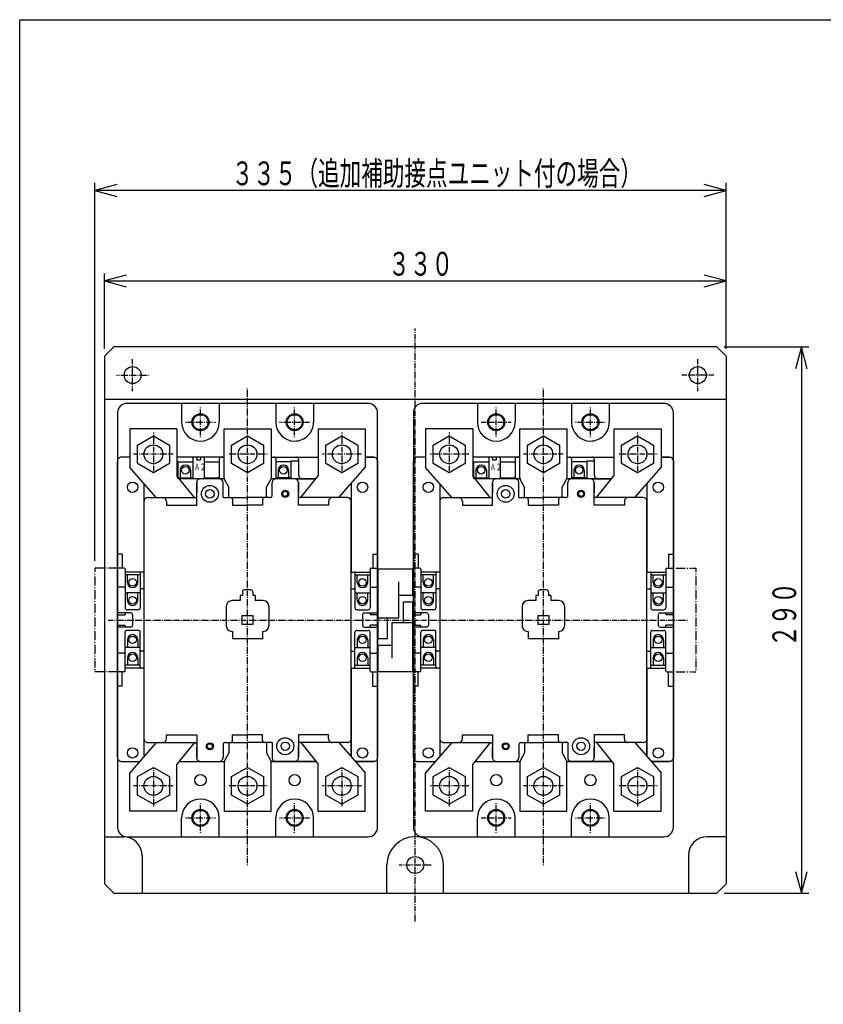
# Model space of a CAD drawing. Extents: x 40 to 800, y 40 to 1140.
# Drawn here: x 40 to 467, y 617 to 1140 of the extents above; entities that cross this region are included whole.
import ezdxf

# ---------------------------------------------------------------- set-up
doc = ezdxf.new("R2010")
doc.units = 0
doc.linetypes.add('DASHDOT', pattern=[1, 0.5, -0.25, 0, -0.25])
doc.linetypes.add('DIVIDE', pattern=[1.25, 0.5, -0.25, 0, -0.25, 0, -0.25])
for name, color, linetype in [('DD0', 4, 'CONTINUOUS'), ('M0', 3, 'CONTINUOUS'), ('M1', 3, 'CONTINUOUS')]:
    doc.layers.add(name, color=color, linetype=linetype)
doc.styles.get("Standard").update_dxf_attribs({"font": 'txt', "bigfont": 'BIGFONT'})

# ---------------------------------------------------------------- blocks, each defined once
blk = doc.blocks.new('DIMS0')
at = {"layer": 'DD0'}
for p, q in [((84.953972, 965.345581), (84.953972, 1005.345215)), ((96.545082, 1004.451043), (84.953972, 1001.345215)), ((414.953949, 1001.345215), (403.362839, 1004.451043)), ((414.953949, 965.345581), (414.953949, 1005.345215)), ((84.953972, 1001.345215), (96.545082, 998.239386)), ((84.953972, 1001.345215), (414.953949, 1001.345215)), ((403.362839, 998.239386), (414.953949, 1001.345215))]:
    blk.add_line(p, q, dxfattribs=at)
at = {"layer": 'DD0', "width": 0.666667}
blk.add_text('３３０', height=12.6, dxfattribs=at).set_placement((235.673971, 1004.145203))
blk = doc.blocks.new('DIMS1')
at = {"layer": 'DD0'}
for p, q in [((79.954048, 852.84552), (79.954048, 1053.345337)), ((91.545158, 1052.451166), (79.954048, 1049.345337)), ((414.953949, 1049.345337), (403.362839, 1052.451166)), ((414.953949, 965.345581), (414.953949, 1053.345337)), ((79.954048, 1049.345337), (91.545158, 1046.239508)), ((414.953949, 1049.345337), (79.954048, 1049.345337)), ((403.362839, 1046.239508), (414.953949, 1049.345337))]:
    blk.add_line(p, q, dxfattribs=at)
at = {"layer": 'DD0', "width": 0.666667}
blk.add_text('３３５（追加補助接点ユニット付の場合）', height=12.6, dxfattribs=at).set_placement((152.533986, 1052.145386))
blk = doc.blocks.new('DIMS2')
at = {"layer": 'DD0'}
for p, q in [((413.953949, 966.345581), (458.953705, 966.345581)), ((454.953705, 966.345581), (451.847876, 954.754471)), ((458.059533, 954.754471), (454.953705, 966.345581)), ((454.953705, 966.345581), (454.953705, 676.345581)), ((451.847876, 687.936691), (454.953705, 676.345581)), ((454.953705, 676.345581), (458.059533, 687.936691)), ((413.953949, 676.345581), (458.953705, 676.345581))]:
    blk.add_line(p, q, dxfattribs=at)
at = {"layer": 'DD0', "width": 0.666667}
blk.add_text('２９０', height=12.6, rotation=90.000003, dxfattribs=at).set_placement((452.153717, 807.065557))

msp = doc.modelspace()

# ---------------------------------------------------------------- linework, layer by layer
at = {"layer": 'M0', "color": 4, "linetype": 'DASHDOT'}
for p, q in [((249.953968, 661.315771), (249.953968, 976.060562)), ((99.953968, 942.845557), (99.953968, 959.845557)), ((399.953953, 942.845557), (399.953953, 959.845557)), ((91.453968, 951.345557), (108.453968, 951.345557)), ((408.453953, 951.345557), (391.453953, 951.345557)), ((135.953968, 918.345557), (135.953968, 934.345557)), ((185.953968, 918.345557), (185.953968, 934.345557)), ((292.953968, 918.345557), (292.953968, 934.345557)), ((342.953968, 918.345557), (342.953968, 934.345557)), ((127.953968, 926.345557), (143.953968, 926.345557)), ((177.953968, 926.345557), (193.953968, 926.345557)), ((284.953968, 926.345557), (300.953968, 926.345557)), ((334.953968, 926.345557), (350.953968, 926.345557)), ((135.953968, 708.345557), (135.953968, 724.345557)), ((185.953968, 708.345557), (185.953968, 724.345557)), ((292.953968, 708.345557), (292.953968, 724.345557)), ((342.953968, 708.345557), (342.953968, 724.345557)), ((127.953968, 716.345557), (143.953968, 716.345557)), ((177.953968, 716.345557), (193.953968, 716.345557)), ((284.953968, 716.345557), (300.953968, 716.345557)), ((334.953968, 716.345557), (350.953968, 716.345557)), ((241.453968, 691.345557), (258.453968, 691.345557))]:
    msp.add_line(p, q, dxfattribs=at)
at = {"layer": 'M0', "color": 4}
for p, q in [((89.953968, 966.345557), (84.953968, 961.345557)), ((409.953953, 966.345557), (89.953968, 966.345557)), ((409.953953, 966.345557), (414.953953, 961.345557)), ((84.953968, 961.345557), (84.953968, 681.345557)), ((414.953953, 961.345557), (414.953953, 681.345557)), ((414.953953, 938.345557), (84.953968, 938.345557)), ((84.953968, 706.345557), (94.953968, 706.345557)), ((414.953953, 706.345557), (404.953953, 706.345557)), ((104.953968, 696.345557), (104.953968, 676.345557)), ((394.953953, 696.345557), (394.953953, 676.345557)), ((234.953968, 676.345557), (234.953968, 691.345557)), ((264.953968, 676.345557), (264.953968, 691.345557)), ((84.953968, 681.345557), (89.953968, 676.345557)), ((414.953953, 681.345557), (409.953953, 676.345557)), ((89.953968, 676.345557), (409.953953, 676.345557))]:
    msp.add_line(p, q, dxfattribs=at)
at = {"layer": 'M0', "color": 7, "linetype": 'DASHDOT'}
for p, q in [((160.954044, 691.186331), (160.954044, 944.482718)), ((317.953968, 691.186331), (317.953968, 944.482718)), ((110.953999, 920.832571), (110.954014, 899.85816)), ((210.953999, 920.832571), (210.954014, 899.85816)), ((267.953922, 920.832571), (267.953938, 899.85816)), ((367.953922, 920.832571), (367.953938, 899.85816)), ((121.441212, 909.345373), (100.466801, 909.345373)), ((171.441212, 909.345373), (150.466801, 909.345373)), ((221.441212, 909.345373), (200.466801, 909.345373)), ((278.441136, 909.345373), (257.466725, 909.345373)), ((328.441136, 909.345373), (307.466725, 909.345373)), ((378.441136, 909.345373), (357.466725, 909.345373)), ((86.954044, 821.345557), (249.953999, 821.345557)), ((249.953938, 821.345557), (394.454014, 821.345557)), ((110.953999, 742.832571), (110.954014, 721.85816)), ((210.953999, 742.832571), (210.954014, 721.85816)), ((267.953922, 742.832571), (267.953938, 721.85816)), ((367.953922, 742.832571), (367.953938, 721.85816)), ((121.441212, 733.345358), (100.466801, 733.345358)), ((171.441212, 733.345358), (150.466801, 733.345358)), ((221.441212, 733.345358), (200.466801, 733.345358)), ((278.441136, 733.345358), (257.466725, 733.345358)), ((328.441136, 733.345358), (307.466725, 733.345358)), ((378.441136, 733.345358), (357.466725, 733.345358))]:
    msp.add_line(p, q, dxfattribs=at)
at = {"layer": 'M0', "color": 7}
for p, q in [((224.954029, 936.345465), (96.954044, 936.345465)), ((125.954044, 936.345465), (125.954044, 926.345465)), ((145.954044, 936.345465), (145.954044, 926.345465)), ((175.954038, 936.345465), (175.954038, 926.345465)), ((195.954029, 936.345465), (195.954029, 926.345465)), ((381.953953, 936.345465), (253.953968, 936.345465)), ((282.953968, 936.345465), (282.953968, 926.345465)), ((302.953968, 936.345465), (302.953968, 926.345465)), ((332.953961, 936.345465), (332.953961, 926.345465)), ((352.953953, 936.345465), (352.953953, 926.345465)), ((91.954044, 931.345465), (91.954044, 711.34548)), ((229.954029, 711.34548), (229.954029, 931.345465)), ((248.953968, 931.345465), (248.953968, 711.34548)), ((386.953953, 711.34548), (386.953953, 931.345465)), ((123.453999, 922.845434), (98.453999, 922.845404)), ((98.453999, 922.845404), (98.454014, 902.345404)), ((123.453999, 922.845434), (123.454014, 897.845434)), ((148.454002, 922.845465), (173.454001, 922.84548)), ((148.454009, 896.345465), (148.454002, 922.845465)), ((173.454001, 922.84548), (173.454008, 896.34548)), ((198.453968, 922.84548), (223.453968, 922.845495)), ((198.453968, 922.84548), (198.453983, 897.84548)), ((223.453968, 922.845495), (223.453983, 902.345495)), ((280.453922, 922.845434), (255.453922, 922.845404)), ((255.453922, 922.845404), (255.453938, 902.345404)), ((280.453922, 922.845434), (280.453938, 897.845434)), ((305.453925, 922.845465), (330.453924, 922.84548)), ((305.453933, 896.345465), (305.453925, 922.845465)), ((330.453924, 922.84548), (330.453932, 896.34548)), ((355.453892, 922.84548), (380.453892, 922.845495)), ((355.453892, 922.84548), (355.453907, 897.84548)), ((380.453892, 922.845495), (380.453907, 902.345495)), ((102.467213, 914.245489), (110.954029, 919.145483)), ((110.954029, 919.145483), (119.441334, 914.245459)), ((152.467213, 914.245489), (160.954029, 919.145483)), ((160.954029, 919.145483), (169.441334, 914.245459)), ((202.467213, 914.245489), (210.954029, 919.145483)), ((210.954029, 919.145483), (219.441334, 914.245459)), ((259.467136, 914.245489), (267.953953, 919.145483)), ((267.953953, 919.145483), (276.441258, 914.245459)), ((309.467136, 914.245489), (317.953953, 919.145483)), ((317.953953, 919.145483), (326.441258, 914.245459)), ((359.467136, 914.245489), (367.953953, 919.145483)), ((367.953953, 919.145483), (376.441258, 914.245459)), ((102.467213, 904.445471), (102.467213, 914.245489)), ((119.441334, 914.245459), (119.441334, 904.445471)), ((152.467213, 904.445471), (152.467213, 914.245489)), ((169.441334, 914.245459), (169.441334, 904.445471)), ((202.467213, 904.445471), (202.467213, 914.245489)), ((219.441334, 914.245459), (219.441334, 904.445471)), ((259.467136, 904.445471), (259.467136, 914.245489)), ((276.441258, 914.245459), (276.441258, 904.445471)), ((309.467136, 904.445471), (309.467136, 914.245489)), ((326.441258, 914.245459), (326.441258, 904.445471)), ((359.467136, 904.445471), (359.467136, 914.245489)), ((376.441258, 914.245459), (376.441258, 904.445471)), ((91.954044, 748.34548), (91.954044, 905.845465)), ((91.954044, 905.844961), (91.954044, 748.345572)), ((98.454044, 907.844977), (93.954044, 907.844961)), ((110.954029, 899.545477), (102.467213, 904.445471)), ((119.441334, 904.445471), (110.954029, 899.545477)), ((148.454044, 907.84516), (123.454044, 907.845068)), ((123.954044, 905.34545), (131.954044, 905.34545)), ((123.954044, 905.34545), (123.954044, 896.345557)), ((131.954044, 907.344961), (131.954044, 896.844717)), ((133.954044, 907.344961), (133.954044, 906.34545)), ((133.954044, 906.34545), (135.954044, 906.34545)), ((135.954044, 907.344961), (135.954044, 906.34545)), ((137.954044, 907.344961), (137.954044, 896.844717)), ((137.954044, 905.34545), (145.954044, 905.34545)), ((145.954044, 906.845465), (145.954044, 897.345465)), ((145.954044, 905.84545), (145.954044, 896.844717)), ((146.954044, 907.845465), (148.454044, 907.845465)), ((160.954029, 899.545477), (152.467213, 904.445471)), ((169.441334, 904.445471), (160.954029, 899.545477)), ((173.454038, 907.845465), (174.954038, 907.845465)), ((173.454038, 907.844916), (198.454029, 907.844824)), ((175.954038, 906.845465), (175.954038, 897.345465)), ((175.954114, 905.845206), (175.954114, 896.845206)), ((183.95409, 905.345206), (175.954114, 905.345206)), ((183.95409, 905.344717), (183.95409, 896.345557)), ((184.45409, 905.844717), (187.45409, 905.844717)), ((187.95409, 906.844961), (187.95409, 898.344961)), ((210.954029, 899.545477), (202.467213, 904.445471)), ((219.441334, 904.445471), (210.954029, 899.545477)), ((227.954029, 907.845465), (223.454029, 907.845465)), ((223.454029, 907.844733), (227.95409, 907.844717)), ((229.95409, 905.844717), (229.953999, 748.345511)), ((229.954029, 748.34548), (229.954029, 905.845465)), ((248.953968, 748.34548), (248.953968, 905.845465)), ((248.953968, 905.844961), (248.953968, 748.345572)), ((255.453968, 907.844977), (250.953968, 907.844961)), ((267.953953, 899.545477), (259.467136, 904.445471)), ((276.441258, 904.445471), (267.953953, 899.545477)), ((305.453968, 907.84516), (280.453968, 907.845068)), ((280.953968, 905.34545), (288.953968, 905.34545)), ((280.953968, 905.34545), (280.953968, 896.345557)), ((288.953968, 907.344961), (288.953968, 896.844717)), ((290.953968, 907.344961), (290.953968, 906.34545)), ((290.953968, 906.34545), (292.953968, 906.34545)), ((292.953968, 907.344961), (292.953968, 906.34545)), ((294.953968, 907.344961), (294.953968, 896.844717)), ((294.953968, 905.34545), (302.953968, 905.34545)), ((302.953968, 906.845465), (302.953968, 897.345465)), ((302.953968, 905.84545), (302.953968, 896.844717)), ((303.953968, 907.845465), (305.453968, 907.845465)), ((317.953953, 899.545477), (309.467136, 904.445471)), ((326.441258, 904.445471), (317.953953, 899.545477)), ((330.453961, 907.845465), (331.953961, 907.845465)), ((330.453961, 907.844916), (355.453953, 907.844824)), ((332.953961, 906.845465), (332.953961, 897.345465)), ((332.954038, 905.845206), (332.954038, 896.845206)), ((340.954014, 905.345206), (332.954038, 905.345206)), ((340.954014, 905.344717), (340.954014, 896.345557)), ((341.454014, 905.844717), (344.454014, 905.844717)), ((344.954014, 906.844961), (344.954014, 898.344961)), ((367.953953, 899.545477), (359.467136, 904.445471)), ((376.441258, 904.445471), (367.953953, 899.545477)), ((384.953953, 907.845465), (380.453953, 907.845465)), ((380.453953, 907.844733), (384.954014, 907.844717)), ((386.954014, 905.844717), (386.953922, 748.345511)), ((386.953953, 748.34548), (386.953953, 905.845465)), ((112.454014, 886.345419), (98.454014, 902.345404)), ((125.204044, 900.84545), (125.204044, 896.84545)), ((130.704044, 900.84545), (130.704044, 896.84545)), ((177.20409, 900.845206), (177.20409, 896.845206)), ((182.70409, 900.845206), (182.70409, 896.845206)), ((209.453983, 886.34548), (223.453983, 902.345495)), ((269.453938, 886.345419), (255.453938, 902.345404)), ((282.203968, 900.84545), (282.203968, 896.84545)), ((287.703968, 900.84545), (287.703968, 896.84545)), ((334.204014, 900.845206), (334.204014, 896.845206)), ((339.704014, 900.845206), (339.704014, 896.845206)), ((366.453907, 886.34548), (380.453907, 902.345495)), ((105.954044, 893.773947), (105.954044, 846.845465)), ((132.728214, 886.345434), (123.454014, 897.845434)), ((123.954044, 896.84545), (131.954044, 896.84545)), ((148.454044, 896.345465), (124.663715, 896.345465)), ((137.454044, 896.344961), (132.454044, 896.344961)), ((133.954044, 882.345465), (133.954044, 894.345465)), ((133.954044, 894.345465), (133.954044, 888.845465)), ((145.954044, 896.345465), (135.954044, 896.345465)), ((137.954044, 896.84545), (145.954044, 896.84545)), ((148.954044, 896.344961), (146.454044, 896.344961)), ((147.954044, 886.345465), (147.954044, 894.345465)), ((150.954011, 891.845465), (148.454009, 896.345465)), ((170.95401, 891.84548), (173.454008, 896.34548)), ((197.244358, 896.345465), (173.454038, 896.345465)), ((173.954038, 887.345465), (173.954038, 894.345465)), ((185.954029, 896.345465), (175.954038, 896.345465)), ((183.95409, 896.845206), (175.954114, 896.845206)), ((187.454029, 896.344961), (197.24387, 896.344961)), ((187.954029, 882.345465), (187.954029, 894.345465)), ((187.954029, 894.345465), (187.954029, 888.845465)), ((189.179783, 886.345465), (198.453983, 897.84548)), ((215.954029, 893.7741), (215.954029, 846.845465)), ((262.953968, 893.773947), (262.953968, 846.845465)), ((289.728138, 886.345434), (280.453938, 897.845434)), ((280.953968, 896.84545), (288.953968, 896.84545)), ((305.453968, 896.345465), (281.663639, 896.345465)), ((294.453968, 896.344961), (289.453968, 896.344961)), ((290.953968, 882.345465), (290.953968, 894.345465)), ((290.953968, 894.345465), (290.953968, 888.845465)), ((302.953968, 896.345465), (292.953968, 896.345465)), ((294.953968, 896.84545), (302.953968, 896.84545)), ((305.953968, 896.344961), (303.453968, 896.344961)), ((304.953968, 886.345465), (304.953968, 894.345465)), ((307.953935, 891.845465), (305.453933, 896.345465)), ((327.953934, 891.84548), (330.453932, 896.34548)), ((354.244282, 896.345465), (330.453961, 896.345465)), ((330.953961, 887.345465), (330.953961, 894.345465)), ((342.953953, 896.345465), (332.953961, 896.345465)), ((340.954014, 896.845206), (332.954038, 896.845206)), ((344.453953, 896.344961), (354.243794, 896.344961)), ((344.953953, 882.345465), (344.953953, 894.345465)), ((344.953953, 894.345465), (344.953953, 888.845465)), ((346.179707, 886.345465), (355.453907, 897.84548)), ((372.953953, 893.7741), (372.953953, 846.845465)), ((150.954013, 886.345465), (150.954011, 891.845465)), ((170.954012, 886.34548), (170.95401, 891.84548)), ((307.953937, 886.345465), (307.953935, 891.845465)), ((327.953936, 886.34548), (327.953934, 891.84548)), ((105.954044, 884.345465), (105.954044, 758.34548)), ((107.954044, 886.345465), (133.954044, 886.345465)), ((117.954044, 884.345465), (117.954044, 882.345465)), ((147.954044, 886.345465), (160.954044, 886.345465)), ((152.954044, 885.345465), (152.954044, 882.345465)), ((172.954038, 886.345465), (160.954044, 886.345465)), ((168.954038, 885.345465), (168.954038, 882.345465)), ((213.954029, 886.345465), (188.954029, 886.345465)), ((203.954029, 884.345465), (203.954029, 882.345465)), ((215.954029, 758.34548), (215.954029, 884.345465)), ((262.953968, 884.345465), (262.953968, 758.34548)), ((264.953968, 886.345465), (290.953968, 886.345465)), ((274.953968, 884.345465), (274.953968, 882.345465)), ((304.953968, 886.345465), (317.953968, 886.345465)), ((309.953968, 885.345465), (309.953968, 882.345465)), ((329.953961, 886.345465), (317.953968, 886.345465)), ((325.953961, 885.345465), (325.953961, 882.345465)), ((370.953953, 886.345465), (345.953953, 886.345465)), ((360.953953, 884.345465), (360.953953, 882.345465)), ((372.953953, 758.34548), (372.953953, 884.345465)), ((117.954044, 882.345465), (133.954044, 882.345465)), ((152.954044, 882.345465), (160.954044, 882.345465)), ((168.954038, 882.345465), (160.954044, 882.345465)), ((203.954029, 882.345465), (187.954029, 882.345465)), ((274.953968, 882.345465), (290.953968, 882.345465)), ((309.953968, 882.345465), (317.953968, 882.345465)), ((325.953961, 882.345465), (317.953968, 882.345465)), ((360.953953, 882.345465), (344.953953, 882.345465)), ((94.454044, 856.345465), (91.954044, 856.345465)), ((94.454044, 856.345465), (94.454044, 848.845465)), ((227.454029, 856.345465), (227.454029, 848.845465)), ((227.454029, 856.345465), (229.954029, 856.345465)), ((251.453968, 856.345465), (248.953968, 856.345465)), ((251.453968, 856.345465), (251.453968, 848.845465)), ((384.453953, 856.345465), (384.453953, 848.845465)), ((384.453953, 856.345465), (386.953953, 856.345465)), ((95.454044, 848.845465), (91.954044, 848.845465)), ((95.954044, 848.345465), (95.954044, 827.845465)), ((105.954044, 846.845465), (95.954044, 846.845465)), ((215.954029, 846.845465), (225.954029, 846.845465)), ((225.954029, 848.345465), (225.954029, 827.845465)), ((226.454029, 848.845465), (229.954029, 848.845465)), ((252.453968, 848.845465), (248.953968, 848.845465)), ((252.953968, 848.345465), (252.953968, 827.845465)), ((262.953968, 846.845465), (252.953968, 846.845465)), ((372.953953, 846.845465), (382.953953, 846.845465)), ((382.953953, 848.345465), (382.953953, 827.845465)), ((383.453953, 848.845465), (386.953953, 848.845465)), ((103.954044, 845.345465), (95.954044, 845.345465)), ((97.204044, 841.345465), (97.204044, 845.345465)), ((102.704044, 841.345465), (102.704044, 845.345465)), ((103.954044, 846.345465), (103.954044, 827.845465)), ((217.954029, 846.345465), (217.954029, 827.845465)), ((217.954029, 845.345465), (225.954029, 845.345465)), ((219.204029, 841.345465), (219.204029, 845.345465)), ((224.704029, 841.345465), (224.704029, 845.345465)), ((260.953968, 845.345465), (252.953968, 845.345465)), ((254.203968, 841.345465), (254.203968, 845.345465)), ((259.703968, 841.345465), (259.703968, 845.345465)), ((260.953968, 846.345465), (260.953968, 827.845465)), ((374.953953, 846.345465), (374.953953, 827.845465)), ((374.953953, 845.345465), (382.953953, 845.345465)), ((376.203953, 841.345465), (376.203953, 845.345465)), ((381.703953, 841.345465), (381.703953, 845.345465)), ((95.454044, 838.845465), (91.954044, 838.845465)), ((105.954044, 837.845465), (104.454044, 837.845465)), ((158.204044, 836.345511), (158.204044, 834.345511)), ((162.704044, 837.345511), (159.204044, 837.345511)), ((163.704044, 836.345511), (163.704044, 834.345511)), ((215.954029, 837.845465), (217.454029, 837.845465)), ((226.454029, 838.845465), (229.954029, 838.845465)), ((252.453968, 838.845465), (248.953968, 838.845465)), ((262.953968, 837.845465), (261.453968, 837.845465)), ((315.203968, 836.345511), (315.203968, 834.345511)), ((319.703968, 837.345511), (316.203968, 837.345511)), ((320.703968, 836.345511), (320.703968, 834.345511)), ((372.953953, 837.845465), (374.453953, 837.845465)), ((383.453953, 838.845465), (386.953953, 838.845465)), ((103.954044, 835.845465), (95.954044, 835.845465)), ((97.204044, 831.845465), (97.204044, 835.845465)), ((102.704044, 831.845465), (102.704044, 835.845465)), ((156.954044, 831.64556), (152.654041, 831.64556)), ((156.954044, 834.345511), (156.954044, 831.64556)), ((158.204044, 834.345511), (156.954044, 834.345511)), ((164.954044, 834.345511), (163.704044, 834.345511)), ((164.954044, 834.345511), (164.954044, 831.64556)), ((169.25403, 831.64556), (164.954044, 831.64556)), ((217.954029, 835.845465), (225.954029, 835.845465)), ((219.204029, 831.845465), (219.204029, 835.845465)), ((224.704029, 831.845465), (224.704029, 835.845465)), ((260.953968, 835.845465), (252.953968, 835.845465)), ((254.203968, 831.845465), (254.203968, 835.845465)), ((259.703968, 831.845465), (259.703968, 835.845465)), ((313.953968, 831.64556), (309.653965, 831.64556)), ((313.953968, 834.345511), (313.953968, 831.64556)), ((315.203968, 834.345511), (313.953968, 834.345511)), ((321.953968, 834.345511), (320.703968, 834.345511)), ((321.953968, 834.345511), (321.953968, 831.64556)), ((326.253954, 831.64556), (321.953968, 831.64556)), ((374.953953, 835.845465), (382.953953, 835.845465)), ((376.203953, 831.845465), (376.203953, 835.845465)), ((381.703953, 831.845465), (381.703953, 835.845465)), ((102.954044, 826.845465), (96.954044, 826.845465)), ((149.654041, 828.64556), (149.654041, 818.345511)), ((172.25403, 828.64556), (172.25403, 818.345511)), ((218.954029, 826.845465), (224.954029, 826.845465)), ((259.953968, 826.845465), (253.953968, 826.845465)), ((306.653965, 828.64556), (306.653965, 818.345511)), ((329.253954, 828.64556), (329.253954, 818.345511)), ((375.953953, 826.845465), (381.953953, 826.845465)), ((98.954044, 825.095465), (91.954044, 825.095465)), ((91.954044, 824.095465), (95.954044, 824.095465)), ((95.954044, 825.095465), (95.954044, 824.095465)), ((99.954044, 824.095465), (99.954044, 818.595465)), ((163.954044, 823.595267), (157.954044, 823.595267)), ((157.954044, 823.595267), (157.954044, 819.095267)), ((163.954044, 819.095267), (163.954044, 823.595267)), ((221.954029, 824.095465), (221.954029, 818.595465)), ((222.954029, 825.095465), (229.954029, 825.095465)), ((225.954029, 825.095465), (225.954029, 824.095465)), ((229.954029, 824.095465), (225.954029, 824.095465)), ((255.953968, 825.095465), (248.953968, 825.095465)), ((248.953968, 824.095465), (252.953968, 824.095465)), ((252.953968, 825.095465), (252.953968, 824.095465)), ((256.953968, 824.095465), (256.953968, 818.595465)), ((320.953968, 823.595267), (314.953968, 823.595267)), ((314.953968, 823.595267), (314.953968, 819.095267)), ((320.953968, 819.095267), (320.953968, 823.595267)), ((378.953953, 824.095465), (378.953953, 818.595465)), ((379.953953, 825.095465), (386.953953, 825.095465)), ((382.953953, 825.095465), (382.953953, 824.095465)), ((386.953953, 824.095465), (382.953953, 824.095465)), ((91.954044, 818.595465), (95.954044, 818.595465)), ((98.954044, 817.595465), (91.954044, 817.595465)), ((95.954044, 817.595465), (95.954044, 818.595465)), ((102.954044, 815.845465), (96.954044, 815.845465)), ((152.654041, 815.345511), (152.954044, 815.345511)), ((152.954044, 815.345511), (152.954044, 811.345511)), ((157.954044, 819.095267), (163.954044, 819.095267)), ((168.95403, 815.345511), (168.95403, 811.345511)), ((168.95403, 815.345511), (169.25403, 815.345511)), ((218.954029, 815.845465), (224.954029, 815.845465)), ((222.954029, 817.595465), (229.954029, 817.595465)), ((229.954029, 818.595465), (225.954029, 818.595465)), ((225.954029, 817.595465), (225.954029, 818.595465)), ((248.953968, 818.595465), (252.953968, 818.595465)), ((255.953968, 817.595465), (248.953968, 817.595465)), ((252.953968, 817.595465), (252.953968, 818.595465)), ((259.953968, 815.845465), (253.953968, 815.845465)), ((309.653965, 815.345511), (309.953968, 815.345511)), ((309.953968, 815.345511), (309.953968, 811.345511)), ((314.953968, 819.095267), (320.953968, 819.095267)), ((325.953954, 815.345511), (325.953954, 811.345511)), ((325.953954, 815.345511), (326.253954, 815.345511)), ((375.953953, 815.845465), (381.953953, 815.845465)), ((379.953953, 817.595465), (386.953953, 817.595465)), ((386.953953, 818.595465), (382.953953, 818.595465)), ((382.953953, 817.595465), (382.953953, 818.595465)), ((95.954044, 794.345465), (95.954044, 814.845465)), ((95.954044, 794.345465), (95.954044, 814.845465)), ((97.204044, 810.845465), (97.204044, 806.845465)), ((102.704044, 810.845465), (102.704044, 806.845465)), ((103.954044, 796.345465), (103.954044, 814.845465)), ((168.95403, 811.345511), (152.954044, 811.345511)), ((217.954029, 796.345465), (217.954029, 814.845465)), ((219.204029, 810.845465), (219.204029, 806.845465)), ((224.704029, 810.845465), (224.704029, 806.845465)), ((225.954029, 794.345465), (225.954029, 814.845465)), ((225.954029, 794.345465), (225.954029, 814.845465)), ((252.953968, 794.345465), (252.953968, 814.845465)), ((252.953968, 794.345465), (252.953968, 814.845465)), ((254.203968, 810.845465), (254.203968, 806.845465)), ((259.703968, 810.845465), (259.703968, 806.845465)), ((260.953968, 796.345465), (260.953968, 814.845465)), ((325.953954, 811.345511), (309.953968, 811.345511)), ((374.953953, 796.345465), (374.953953, 814.845465)), ((376.203953, 810.845465), (376.203953, 806.845465)), ((381.703953, 810.845465), (381.703953, 806.845465)), ((382.953953, 794.345465), (382.953953, 814.845465)), ((382.953953, 794.345465), (382.953953, 814.845465)), ((103.954044, 806.845465), (95.954044, 806.845465)), ((105.954044, 804.845465), (104.454044, 804.845465)), ((215.954029, 804.845465), (217.454029, 804.845465)), ((217.954029, 806.845465), (225.954029, 806.845465)), ((260.953968, 806.845465), (252.953968, 806.845465)), ((262.953968, 804.845465), (261.453968, 804.845465)), ((372.953953, 804.845465), (374.453953, 804.845465)), ((374.953953, 806.845465), (382.953953, 806.845465)), ((95.454044, 803.845465), (91.954044, 803.845465)), ((97.204044, 801.345465), (97.204044, 797.345465)), ((102.704044, 801.345465), (102.704044, 797.345465)), ((219.204029, 801.345465), (219.204029, 797.345465)), ((224.704029, 801.345465), (224.704029, 797.345465)), ((226.454029, 803.845465), (229.954029, 803.845465)), ((252.453968, 803.845465), (248.953968, 803.845465)), ((254.203968, 801.345465), (254.203968, 797.345465)), ((259.703968, 801.345465), (259.703968, 797.345465)), ((376.203953, 801.345465), (376.203953, 797.345465)), ((381.703953, 801.345465), (381.703953, 797.345465)), ((383.453953, 803.845465), (386.953953, 803.845465)), ((103.954044, 797.345465), (95.954044, 797.345465)), ((105.954044, 795.845465), (95.954044, 795.845465)), ((105.954044, 795.845465), (105.954044, 748.916907)), ((215.954029, 748.916907), (215.954029, 795.845465)), ((215.954029, 795.845465), (215.954029, 748.916907)), ((215.954029, 795.845465), (225.954029, 795.845465)), ((217.954029, 797.345465), (225.954029, 797.345465)), ((260.953968, 797.345465), (252.953968, 797.345465)), ((262.953968, 795.845465), (252.953968, 795.845465)), ((262.953968, 795.845465), (262.953968, 748.916907)), ((372.953953, 748.916907), (372.953953, 795.845465)), ((372.953953, 795.845465), (372.953953, 748.916907)), ((372.953953, 795.845465), (382.953953, 795.845465)), ((374.953953, 797.345465), (382.953953, 797.345465)), ((95.454044, 793.845465), (91.954044, 793.845465)), ((94.454044, 786.345465), (94.454044, 793.845465)), ((226.454029, 793.845465), (229.954029, 793.845465)), ((227.454029, 786.345465), (227.454029, 793.845465)), ((252.453968, 793.845465), (248.953968, 793.845465)), ((251.453968, 786.345465), (251.453968, 793.845465)), ((383.453953, 793.845465), (386.953953, 793.845465)), ((384.453953, 786.345465), (384.453953, 793.845465)), ((94.454044, 786.345465), (91.954044, 786.345465)), ((227.454029, 786.345465), (229.954029, 786.345465)), ((251.453968, 786.345465), (248.953968, 786.345465)), ((384.453953, 786.345465), (386.953953, 786.345465)), ((117.954044, 758.34548), (117.954044, 760.345465)), ((117.954044, 760.345465), (133.954044, 760.345465)), ((133.954044, 760.345465), (133.954044, 748.34548)), ((152.954044, 757.34548), (152.954044, 760.345465)), ((152.954044, 760.345465), (160.954044, 760.345465)), ((168.954038, 760.345465), (160.954044, 760.345465)), ((168.954038, 757.34548), (168.954038, 760.345465)), ((203.954029, 760.345465), (187.954029, 760.345465)), ((187.954029, 760.345465), (187.954029, 748.34548)), ((203.954029, 758.34548), (203.954029, 760.345465)), ((274.953968, 758.34548), (274.953968, 760.345465)), ((274.953968, 760.345465), (290.953968, 760.345465)), ((290.953968, 760.345465), (290.953968, 748.34548)), ((309.953968, 757.34548), (309.953968, 760.345465)), ((309.953968, 760.345465), (317.953968, 760.345465)), ((325.953961, 760.345465), (317.953968, 760.345465)), ((325.953961, 757.34548), (325.953961, 760.345465)), ((360.953953, 760.345465), (344.953953, 760.345465)), ((344.953953, 760.345465), (344.953953, 748.34548)), ((360.953953, 758.34548), (360.953953, 760.345465)), ((112.454044, 756.345465), (98.454044, 740.345465)), ((107.954044, 756.34548), (132.954044, 756.34548)), ((132.728245, 756.345465), (123.454044, 744.845465)), ((133.954044, 748.34548), (133.954044, 753.84548)), ((147.954044, 755.34548), (147.954044, 748.34548)), ((148.954044, 756.34548), (160.954044, 756.34548)), ((150.953998, 756.34548), (150.954, 750.84548)), ((173.954038, 756.34548), (160.954044, 756.34548)), ((170.953997, 756.345495), (170.953999, 750.845495)), ((173.954038, 756.34548), (173.954038, 748.34548)), ((213.954029, 756.34548), (187.954029, 756.34548)), ((187.954029, 748.34548), (187.954029, 753.84548)), ((189.179829, 756.345465), (198.454029, 744.845465)), ((209.454029, 756.345465), (223.454029, 740.345465)), ((269.453968, 756.345465), (255.453968, 740.345465)), ((264.953968, 756.34548), (289.953968, 756.34548)), ((289.728169, 756.345465), (280.453968, 744.845465)), ((290.953968, 748.34548), (290.953968, 753.84548)), ((304.953968, 755.34548), (304.953968, 748.34548)), ((305.953968, 756.34548), (317.953968, 756.34548)), ((307.953921, 756.34548), (307.953923, 750.84548)), ((330.953961, 756.34548), (317.953968, 756.34548)), ((327.95392, 756.345495), (327.953922, 750.845495)), ((330.953961, 756.34548), (330.953961, 748.34548)), ((370.953953, 756.34548), (344.953953, 756.34548)), ((344.953953, 748.34548), (344.953953, 753.84548)), ((346.179752, 756.345465), (355.453953, 744.845465)), ((366.453953, 756.345465), (380.453953, 740.345465)), ((150.954, 750.84548), (148.454001, 746.34548)), ((170.953999, 750.845495), (173.454, 746.345495)), ((307.953923, 750.84548), (305.453924, 746.34548)), ((327.953922, 750.845495), (330.453923, 746.345495)), ((93.954044, 746.345572), (103.704044, 746.345572)), ((93.954044, 746.34548), (103.704044, 746.34548)), ((102.467213, 738.245474), (110.954029, 743.145468)), ((110.954029, 743.145468), (119.441334, 738.245444)), ((123.454044, 719.845465), (123.454044, 744.845465)), ((124.663715, 746.345572), (148.454044, 746.345572)), ((124.663715, 746.34548), (148.454044, 746.34548)), ((135.954044, 746.34548), (145.954044, 746.34548)), ((148.454001, 746.34548), (148.454009, 719.84548)), ((152.467213, 738.245474), (160.954029, 743.145468)), ((160.954029, 743.145468), (169.441334, 738.245444)), ((173.454008, 719.845495), (173.454, 746.345495)), ((197.244373, 746.345541), (173.454038, 746.345572)), ((173.454038, 746.34548), (197.244358, 746.34548)), ((175.954038, 746.34548), (185.954029, 746.34548)), ((198.454029, 719.845465), (198.454029, 744.845465)), ((202.467213, 738.245474), (210.954029, 743.145468)), ((210.954029, 743.145468), (219.441334, 738.245444)), ((218.204029, 746.34548), (227.954029, 746.34548)), ((227.953999, 746.345511), (218.204075, 746.345526)), ((250.953968, 746.345572), (260.703968, 746.345572)), ((250.953968, 746.34548), (260.703968, 746.34548)), ((259.467136, 738.245474), (267.953953, 743.145468)), ((267.953953, 743.145468), (276.441258, 738.245444)), ((280.453968, 719.845465), (280.453968, 744.845465)), ((281.663639, 746.345572), (305.453968, 746.345572)), ((281.663639, 746.34548), (305.453968, 746.34548)), ((292.953968, 746.34548), (302.953968, 746.34548)), ((305.453924, 746.34548), (305.453933, 719.84548)), ((309.467136, 738.245474), (317.953953, 743.145468)), ((317.953953, 743.145468), (326.441258, 738.245444)), ((330.453932, 719.845495), (330.453923, 746.345495)), ((354.244297, 746.345541), (330.453961, 746.345572)), ((330.453961, 746.34548), (354.244282, 746.34548)), ((332.953961, 746.34548), (342.953953, 746.34548)), ((355.453953, 719.845465), (355.453953, 744.845465)), ((359.467136, 738.245474), (367.953953, 743.145468)), ((367.953953, 743.145468), (376.441258, 738.245444)), ((375.203953, 746.34548), (384.953953, 746.34548)), ((384.953922, 746.345511), (375.203999, 746.345526)), ((98.454044, 719.845465), (98.454044, 740.345465)), ((102.467213, 728.445456), (102.467213, 738.245474)), ((119.441334, 738.245444), (119.441334, 728.445456)), ((152.467213, 728.445456), (152.467213, 738.245474)), ((169.441334, 738.245444), (169.441334, 728.445456)), ((202.467213, 728.445456), (202.467213, 738.245474)), ((219.441334, 738.245444), (219.441334, 728.445456)), ((223.454029, 719.845465), (223.454029, 740.345465)), ((255.453968, 719.845465), (255.453968, 740.345465)), ((259.467136, 728.445456), (259.467136, 738.245474)), ((276.441258, 738.245444), (276.441258, 728.445456)), ((309.467136, 728.445456), (309.467136, 738.245474)), ((326.441258, 738.245444), (326.441258, 728.445456)), ((359.467136, 728.445456), (359.467136, 738.245474)), ((376.441258, 738.245444), (376.441258, 728.445456)), ((380.453953, 719.845465), (380.453953, 740.345465)), ((110.954029, 723.545462), (102.467213, 728.445456)), ((119.441334, 728.445456), (110.954029, 723.545462)), ((160.954029, 723.545462), (152.467213, 728.445456)), ((169.441334, 728.445456), (160.954029, 723.545462)), ((210.954029, 723.545462), (202.467213, 728.445456)), ((219.441334, 728.445456), (210.954029, 723.545462)), ((267.953953, 723.545462), (259.467136, 728.445456)), ((276.441258, 728.445456), (267.953953, 723.545462)), ((317.953953, 723.545462), (309.467136, 728.445456)), ((326.441258, 728.445456), (317.953953, 723.545462)), ((367.953953, 723.545462), (359.467136, 728.445456)), ((376.441258, 728.445456), (367.953953, 723.545462)), ((123.454044, 719.845465), (98.454044, 719.845465)), ((125.954044, 706.34548), (125.954044, 716.34548)), ((145.954044, 706.34548), (145.954044, 716.34548)), ((148.454009, 719.84548), (173.454008, 719.845495)), ((175.954038, 706.34548), (175.954038, 716.34548)), ((195.954029, 706.34548), (195.954029, 716.34548)), ((198.454029, 719.845465), (223.454029, 719.845465)), ((280.453968, 719.845465), (255.453968, 719.845465)), ((282.953968, 706.34548), (282.953968, 716.34548)), ((302.953968, 706.34548), (302.953968, 716.34548)), ((305.453933, 719.84548), (330.453932, 719.845495)), ((332.953961, 706.34548), (332.953961, 716.34548)), ((352.953953, 706.34548), (352.953953, 716.34548)), ((355.453953, 719.845465), (380.453953, 719.845465)), ((96.954044, 706.34548), (224.954029, 706.34548)), ((253.953968, 706.34548), (381.953953, 706.34548))]:
    msp.add_line(p, q, dxfattribs=at)
at = {"layer": 'M0', "color": 7, "linetype": 'DIVIDE'}
for p, q in [((79.954044, 848.845511), (79.954044, 793.845511)), ((91.954044, 848.845511), (79.954044, 848.845511)), ((386.953953, 848.845511), (398.953953, 848.845511)), ((398.953953, 848.845511), (398.953953, 793.845511)), ((91.954044, 793.845511), (79.954044, 793.845511)), ((386.953953, 793.845511), (398.953953, 793.845511))]:
    msp.add_line(p, q, dxfattribs=at)
at = {"layer": 'M0', "color": 5}
for p, q in [((230.203968, 841.595801), (230.203968, 848.595557)), ((230.203968, 811.595557), (230.203968, 848.595557)), ((230.204243, 848.595557), (248.703922, 848.595557)), ((248.703922, 834.595557), (248.703922, 848.595557)), ((241.203968, 822.595557), (241.203968, 841.595557)), ((241.203968, 834.595557), (248.703922, 834.595557)), ((243.703922, 820.095557), (243.703922, 831.095557)), ((243.703922, 831.095557), (248.703922, 831.095557)), ((248.703922, 794.095557), (248.703922, 831.095557)), ((230.204243, 822.595557), (241.203968, 822.595557)), ((235.203968, 811.595557), (235.203968, 822.595557)), ((237.703922, 820.095557), (248.703922, 820.095557)), ((237.703922, 801.095557), (237.703922, 820.095557)), ((230.204243, 811.595557), (235.203968, 811.595557)), ((230.203724, 808.095557), (237.703922, 808.095557)), ((230.203968, 794.095557), (230.203968, 808.095557)), ((230.203724, 794.095557), (248.703922, 794.095557))]:
    msp.add_line(p, q, dxfattribs=at)
at = {"layer": 'M0', "color": 4}
for centre, radius in [((99.953968, 951.345557), 4.5), ((399.953953, 951.345557), 4.5), ((135.953968, 926.345557), 4), ((185.953968, 926.345557), 4), ((292.953968, 926.345557), 4), ((342.953968, 926.345557), 4), ((135.953968, 716.345557), 4), ((185.953968, 716.345557), 4), ((292.953968, 716.345557), 4), ((342.953968, 716.345557), 4), ((249.953968, 691.345557), 4.5)]:
    msp.add_circle(centre, radius, dxfattribs=at)
at = {"layer": 'M0', "color": 7}
for centre, radius in [((135.954044, 926.345465), 4.5), ((185.954029, 926.345465), 4.5), ((292.953968, 926.345465), 4.5), ((342.953953, 926.345465), 4.5), ((110.953999, 909.345419), 5), ((110.954029, 909.345465), 5), ((160.954005, 909.345465), 5), ((160.954029, 909.345465), 5), ((210.953953, 909.34548), 5), ((210.954029, 909.345465), 5), ((267.953922, 909.345419), 5), ((267.953953, 909.345465), 5), ((317.953929, 909.345465), 5), ((317.953953, 909.345465), 5), ((367.953877, 909.34548), 5), ((367.953953, 909.345465), 5), ((127.954044, 900.84545), 2), ((179.95409, 900.845206), 2), ((284.953968, 900.84545), 2), ((336.954014, 900.845206), 2), ((99.954044, 891.845465), 2.75), ((221.954029, 891.845465), 2.75), ((256.953968, 891.845465), 2.75), ((378.953953, 891.845465), 2.75), ((140.954044, 888.345465), 4.5), ((140.954044, 888.345465), 2.25), ((180.954029, 888.345465), 1.86), ((180.954029, 888.345465), 1.36), ((297.953968, 888.345465), 4.5), ((297.953968, 888.345465), 2.25), ((337.953953, 888.345465), 1.86), ((337.953953, 888.345465), 1.36), ((99.954044, 841.345465), 2), ((221.954029, 841.345465), 2), ((256.953968, 841.345465), 2), ((378.953953, 841.345465), 2), ((99.954044, 831.845465), 2), ((221.954029, 831.845465), 2), ((256.953968, 831.845465), 2), ((378.953953, 831.845465), 2), ((99.954044, 810.845465), 2), ((221.954029, 810.845465), 2), ((256.953968, 810.845465), 2), ((378.953953, 810.845465), 2), ((99.954044, 801.345465), 2), ((221.954029, 801.345465), 2), ((256.953968, 801.345465), 2), ((378.953953, 801.345465), 2), ((180.954029, 754.34548), 4.5), ((337.953953, 754.34548), 4.5), ((99.954044, 750.84548), 2.75), ((140.954044, 754.34548), 1.86), ((140.954044, 754.34548), 1.36), ((180.954029, 754.34548), 2.25), ((221.954029, 750.84548), 2.75), ((256.953968, 750.84548), 2.75), ((297.953968, 754.34548), 1.86), ((297.953968, 754.34548), 1.36), ((337.953953, 754.34548), 2.25), ((378.953953, 750.84548), 2.75), ((110.954029, 733.34545), 5), ((110.95406, 733.34545), 5), ((135.954044, 736.34548), 3), ((160.954004, 733.345465), 5), ((160.954029, 733.34545), 5), ((185.954029, 736.34548), 3), ((210.954029, 733.34545), 5), ((210.954029, 733.34545), 5), ((267.953953, 733.34545), 5), ((267.953983, 733.34545), 5), ((292.953968, 736.34548), 3), ((317.953928, 733.345465), 5), ((317.953953, 733.34545), 5), ((342.953953, 736.34548), 3), ((367.953953, 733.34545), 5), ((367.953953, 733.34545), 5), ((135.954044, 716.34548), 4.5), ((185.954029, 716.34548), 4.5), ((292.953968, 716.34548), 4.5), ((342.953953, 716.34548), 4.5)]:
    msp.add_circle(centre, radius, dxfattribs=at)
for centre, radius, start, end in [((96.954044, 931.345465), 5, 89.999825, 180), ((224.954029, 931.345465), 5, 0, 90), ((253.953968, 931.345465), 5, 89.999825, 180), ((381.953953, 931.345465), 5, 0, 90), ((135.954044, 926.345465), 10, 180, 270), ((135.954044, 926.345465), 10, -90, 0), ((185.954029, 926.345465), 10, 180, 269.999913), ((185.954029, 926.345465), 10, 269.999913, 360), ((292.953968, 926.345465), 10, 180, 270), ((292.953968, 926.345465), 10, -90, 0), ((342.953953, 926.345465), 10, 180, 269.999913), ((342.953953, 926.345465), 10, 269.999913, 360), ((93.954044, 905.845465), 2, 89.999563, 180), ((93.954044, 905.844961), 2, 89.999563, 180), ((123.454044, 905.34545), 0.5, 0, 89.998251), ((132.454044, 907.344961), 0.5, 89.998251, 180), ((133.454044, 907.344961), 0.5, 0, 89.998251), ((136.454044, 907.344961), 0.5, 89.998251, 180), ((137.454044, 907.344961), 0.5, 0, 89.998251), ((146.954044, 906.845465), 1, 90, 180), ((174.954038, 906.845465), 1, 0, 90), ((184.45409, 905.344717), 0.5, 90, 180), ((186.95409, 906.844961), 1, 0, 90), ((187.45409, 905.344717), 0.5, 0, 90), ((227.954029, 905.845465), 2, 0, 90), ((227.95409, 905.844717), 2, 0, 90), ((250.953968, 905.845465), 2, 89.999563, 180), ((250.953968, 905.844961), 2, 89.999563, 180), ((280.453968, 905.34545), 0.5, 0, 89.998251), ((289.453968, 907.344961), 0.5, 89.998251, 180), ((290.453968, 907.344961), 0.5, 0, 89.998251), ((293.453968, 907.344961), 0.5, 89.998251, 180), ((294.453968, 907.344961), 0.5, 0, 89.998251), ((303.953968, 906.845465), 1, 90, 180), ((331.953961, 906.845465), 1, 0, 90), ((341.454014, 905.344717), 0.5, 90, 180), ((343.954014, 906.844961), 1, 0, 90), ((344.454014, 905.344717), 0.5, 0, 90), ((384.953953, 905.845465), 2, 0, 90), ((384.954014, 905.844717), 2, 0, 90), ((127.954044, 900.84545), 2.75, 0, 180), ((179.95409, 900.845206), 2.75, 0, 180), ((284.953968, 900.84545), 2.75, 0, 180), ((336.954014, 900.845206), 2.75, 0, 180), ((132.454044, 896.844717), 0.5, 180, 270), ((135.954044, 894.345465), 2, 89.999563, 180), ((135.954044, 894.345465), 2, 89.999563, 180), ((137.454044, 896.844717), 0.5, 270, 360), ((144.954044, 897.345465), 1, -90, 0), ((146.454044, 896.844717), 0.5, 180, 270), ((145.954044, 894.345465), 2, 0, 90), ((145.954044, 894.345465), 2, 0, 90), ((175.954038, 894.345465), 2, 90, 180), ((175.954038, 894.345465), 2, 90, 180), ((176.954038, 897.345465), 1, 180, 270), ((185.954029, 894.345465), 2, 0, 90), ((185.954029, 894.345465), 2, 0, 90), ((187.454029, 895.844961), 0.5, 90, 180), ((189.95409, 898.344961), 2, 180, 269.999563), ((289.453968, 896.844717), 0.5, 180, 270), ((292.953968, 894.345465), 2, 89.999563, 180), ((292.953968, 894.345465), 2, 89.999563, 180), ((294.453968, 896.844717), 0.5, 270, 360), ((301.953968, 897.345465), 1, -90, 0), ((303.453968, 896.844717), 0.5, 180, 270), ((302.953968, 894.345465), 2, 0, 90), ((302.953968, 894.345465), 2, 0, 90), ((332.953961, 894.345465), 2, 90, 180), ((332.953961, 894.345465), 2, 90, 180), ((333.953961, 897.345465), 1, 180, 270), ((342.953953, 894.345465), 2, 0, 90), ((342.953953, 894.345465), 2, 0, 90), ((344.453953, 895.844961), 0.5, 90, 180), ((346.954014, 898.344961), 2, 180, 269.999563), ((107.954044, 884.345465), 2, 89.999563, 180), ((115.954044, 884.345465), 2, 0, 89.999563), ((151.954044, 885.345465), 1, 0, 90), ((169.954038, 885.345465), 1, 90, 180), ((172.954038, 887.345465), 1, 270, 360), ((188.954029, 887.345465), 1, 180, 269.999126), ((205.954029, 884.345465), 2, 90, 180), ((213.954029, 884.345465), 2, 0, 90), ((264.953968, 884.345465), 2, 89.999563, 180), ((272.953968, 884.345465), 2, 0, 89.999563), ((308.953968, 885.345465), 1, 0, 90), ((326.953961, 885.345465), 1, 90, 180), ((329.953961, 887.345465), 1, 270, 360), ((345.953953, 887.345465), 1, 180, 269.999126), ((362.953953, 884.345465), 2, 90, 180), ((370.953953, 884.345465), 2, 0, 90), ((95.454044, 848.345465), 0.5, 0, 89.998251), ((104.454044, 846.345465), 0.5, 89.998251, 180), ((217.454029, 846.345465), 0.5, 0, 90), ((226.454029, 848.345465), 0.5, 90, 180), ((252.453968, 848.345465), 0.5, 0, 89.998251), ((261.453968, 846.345465), 0.5, 89.998251, 180), ((374.453953, 846.345465), 0.5, 0, 90), ((383.453953, 848.345465), 0.5, 90, 180), ((95.454044, 838.345465), 0.5, 0, 89.998251), ((99.954044, 841.345465), 2.75, -180, 0), ((104.454044, 837.345465), 0.5, 89.998251, 180), ((159.204044, 836.345511), 1, 90, 180), ((162.704044, 836.345511), 1, 0, 90), ((217.454029, 837.345465), 0.5, 0, 90), ((221.954029, 841.345465), 2.75, 180, 360), ((226.454029, 838.345465), 0.5, 90, 180), ((252.453968, 838.345465), 0.5, 0, 89.998251), ((256.953968, 841.345465), 2.75, -180, 0), ((261.453968, 837.345465), 0.5, 89.998251, 180), ((316.203968, 836.345511), 1, 90, 180), ((319.703968, 836.345511), 1, 0, 90), ((374.453953, 837.345465), 0.5, 0, 90), ((378.953953, 841.345465), 2.75, 180, 360), ((383.453953, 838.345465), 0.5, 90, 180), ((99.954044, 831.845465), 2.75, -180.00002, 0), ((152.654041, 828.64556), 3, 90, 179.999982), ((169.25403, 828.64556), 3, 0, 90), ((221.954029, 831.845465), 2.75, 179.99998, 360), ((256.953968, 831.845465), 2.75, -180.00002, 0), ((309.653965, 828.64556), 3, 90, 179.999982), ((326.253954, 828.64556), 3, 0, 90), ((378.953953, 831.845465), 2.75, 179.99998, 360), ((96.954044, 827.845465), 1, 180, 270), ((102.954044, 827.845465), 1, -90, 0), ((218.954029, 827.845465), 1, 180, 269.999126), ((224.954029, 827.845465), 1, 269.999126, 360), ((253.953968, 827.845465), 1, 180, 270), ((259.953968, 827.845465), 1, -90, 0), ((375.953953, 827.845465), 1, 180, 269.999126), ((381.953953, 827.845465), 1, 269.999126, 360), ((98.954044, 824.095465), 1, 0, 89.999126), ((222.954029, 824.095465), 1, 90, 180), ((255.953968, 824.095465), 1, 0, 89.999126), ((379.953953, 824.095465), 1, 90, 180), ((96.954044, 814.845465), 1, 89.999126, 179.999945), ((98.954044, 818.595465), 1, -90, 0), ((102.954044, 814.845465), 1, 0, 89.999126), ((152.654041, 818.345511), 3, 179.999964, 270), ((169.25403, 818.345511), 3, 270, 360), ((218.954029, 814.845465), 1, 90, 179.999945), ((222.954029, 818.595465), 1, 179.999945, 269.999126), ((224.954029, 814.845465), 1, 0, 90), ((253.953968, 814.845465), 1, 89.999126, 179.999945), ((255.953968, 818.595465), 1, -90, 0), ((259.953968, 814.845465), 1, 0, 89.999126), ((309.653965, 818.345511), 3, 179.999964, 270), ((326.253954, 818.345511), 3, 270, 360), ((375.953953, 814.845465), 1, 90, 179.999945), ((379.953953, 818.595465), 1, 179.999945, 269.999126), ((381.953953, 814.845465), 1, 0, 90), ((99.954044, 810.845465), 2.75, 0, 179.99996), ((221.954029, 810.845465), 2.75, 0, 179.99996), ((256.953968, 810.845465), 2.75, 0, 179.99996), ((378.953953, 810.845465), 2.75, 0, 179.99996), ((104.454044, 805.345465), 0.5, 179.998251, 270), ((217.454029, 805.345465), 0.5, -90.001749, 0), ((261.453968, 805.345465), 0.5, 179.998251, 270), ((374.453953, 805.345465), 0.5, -90.001749, 0), ((95.454044, 804.345465), 0.5, 270, 360), ((99.954044, 801.345465), 2.75, 0, 179.999682), ((221.954029, 801.345465), 2.75, 0, 179.999682), ((226.454029, 804.345465), 0.5, 179.998251, 269.998251), ((252.453968, 804.345465), 0.5, 270, 360), ((256.953968, 801.345465), 2.75, 0, 179.999682), ((378.953953, 801.345465), 2.75, 0, 179.999682), ((383.453953, 804.345465), 0.5, 179.998251, 269.998251), ((104.454044, 796.345465), 0.5, 179.998251, 270), ((217.454029, 796.345465), 0.5, -90.001749, 0), ((261.453968, 796.345465), 0.5, 179.998251, 270), ((374.453953, 796.345465), 0.5, -90.001749, 0), ((95.454044, 794.345465), 0.5, 270, 360), ((226.454029, 794.345465), 0.5, 179.998251, 269.998251), ((252.453968, 794.345465), 0.5, 270, 360), ((383.453953, 794.345465), 0.5, 179.998251, 269.998251), ((107.954044, 758.34548), 2, 179.999563, 270), ((115.954044, 758.34548), 2, 270, 360), ((205.954029, 758.34548), 2, 179.999563, 269.999563), ((213.954029, 758.34548), 2, -90.000437, 0), ((264.953968, 758.34548), 2, 179.999563, 270), ((272.953968, 758.34548), 2, 270, 360), ((362.953953, 758.34548), 2, 179.999563, 269.999563), ((370.953953, 758.34548), 2, -90.000437, 0), ((132.954044, 755.34548), 1, 0, 89.999126), ((148.954044, 755.34548), 1, 90, 179.999126), ((151.954044, 757.34548), 1, 270, 360), ((169.954038, 757.34548), 1, 179.999126, 270), ((289.953968, 755.34548), 1, 0, 89.999126), ((305.953968, 755.34548), 1, 90, 179.999126), ((308.953968, 757.34548), 1, 270, 360), ((326.953961, 757.34548), 1, 179.999126, 270), ((93.954044, 748.345572), 2, 179.999563, 270), ((93.954044, 748.34548), 2, 179.999563, 270), ((135.954044, 748.34548), 2, 179.999563, 270), ((135.954044, 748.34548), 2, 179.999563, 270), ((145.954044, 748.34548), 2, 270, 360), ((145.954044, 748.34548), 2, 270, 360), ((175.954038, 748.34548), 2, 179.999563, 270), ((175.954038, 748.34548), 2, 179.999563, 270), ((185.954029, 748.34548), 2, 269.999563, 360), ((185.954029, 748.34548), 2, -90.000437, 0), ((227.953999, 748.345511), 2, -90.000437, 0), ((227.954029, 748.34548), 2, 269.999563, 360), ((250.953968, 748.345572), 2, 179.999563, 270), ((250.953968, 748.34548), 2, 179.999563, 270), ((292.953968, 748.34548), 2, 179.999563, 270), ((292.953968, 748.34548), 2, 179.999563, 270), ((302.953968, 748.34548), 2, 270, 360), ((302.953968, 748.34548), 2, 270, 360), ((332.953961, 748.34548), 2, 179.999563, 270), ((332.953961, 748.34548), 2, 179.999563, 270), ((342.953953, 748.34548), 2, 269.999563, 360), ((342.953953, 748.34548), 2, -90.000437, 0), ((384.953922, 748.345511), 2, -90.000437, 0), ((384.953953, 748.34548), 2, 269.999563, 360), ((135.954044, 716.34548), 10, 89.999913, 179.999913), ((135.954044, 716.34548), 10, 0, 89.999913), ((185.954029, 716.34548), 10, 90, 179.999913), ((185.954029, 716.34548), 10, 0, 90), ((292.953968, 716.34548), 10, 89.999913, 179.999913), ((292.953968, 716.34548), 10, 0, 89.999913), ((342.953953, 716.34548), 10, 90, 179.999913), ((342.953953, 716.34548), 10, 0, 90), ((96.954044, 711.34548), 5, 179.999825, 270), ((224.954029, 711.34548), 5, 269.999825, 360), ((253.953968, 711.34548), 5, 179.999825, 270), ((381.953953, 711.34548), 5, 269.999825, 360)]:
    msp.add_arc(centre, radius, start, end, dxfattribs=at)
at = {"layer": 'M0', "color": 4}
for centre, radius, start, end in [((94.953968, 696.345557), 10, 0, 89.999913), ((249.953968, 691.345557), 15, 0, 179.999067), ((404.953953, 696.345557), 10, 90, 179.998601)]:
    msp.add_arc(centre, radius, start, end, dxfattribs=at)
at = {"layer": 'M1', "color": 2}
for p, q in [((40, 40), (40, 1140)), ((40, 1140), (800, 1140))]:
    msp.add_line(p, q, dxfattribs=at)

# ---------------------------------------------------------------- block references
at = {"layer": 'DD0'}
for name in ['DIMS1', 'DIMS0', 'DIMS2']:
    msp.add_blockref(name, (0, 0), dxfattribs=at)

# ---------------------------------------------------------------- texts
at = {"layer": 'M0', "color": 7, "width": 0.64286}
for p in [(132.629073, 900.89527), (289.628997, 900.89527)]:
    msp.add_text('Ａ２', height=3.5, dxfattribs=at).set_placement(p)

doc.saveas('drawing.dxf')
